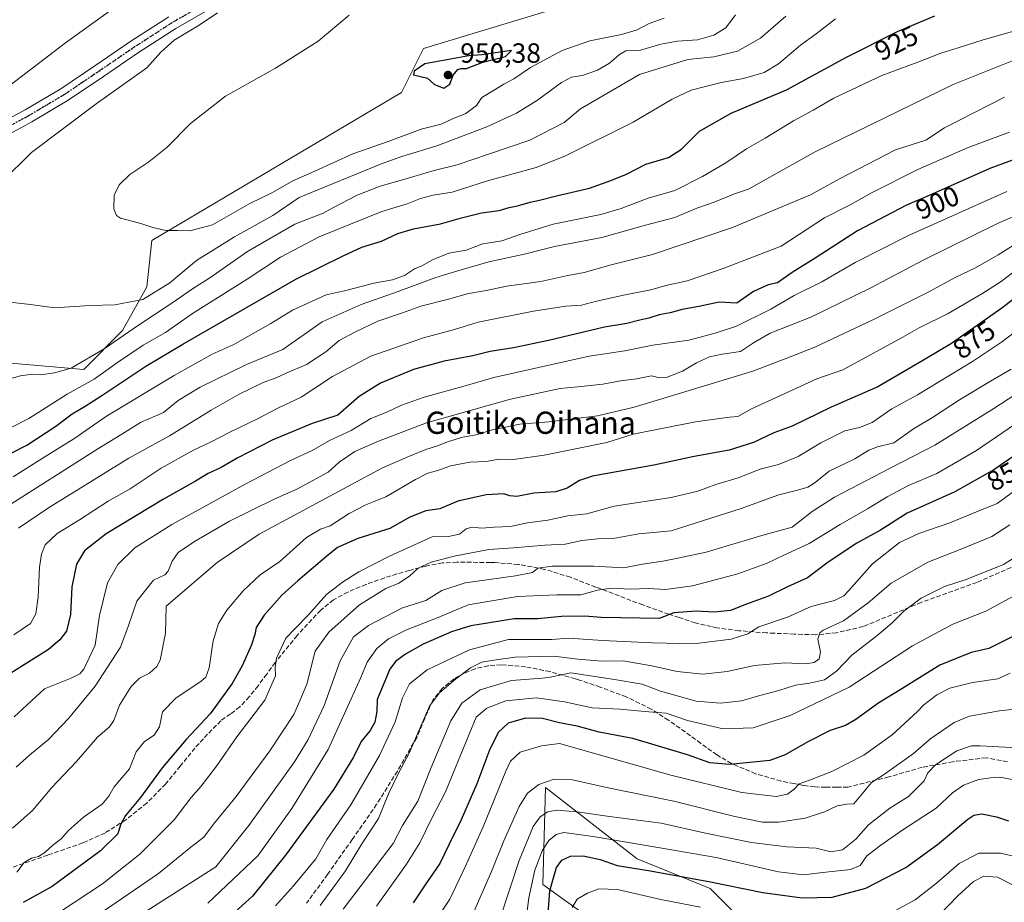
# Model space of a CAD drawing. Units: metres. Extents: x 624003 to 627449, y 4757314 to 4759690.
# Drawn here: x 626582 to 626938, y 4758038 to 4758357 of the extents above; entities that cross this region are included whole.
import ezdxf
from ezdxf.enums import TextEntityAlignment as Align

# ---------------------------------------------------------------- set-up
doc = ezdxf.new("R2010")
doc.units = ezdxf.units.M
doc.header["$MEASUREMENT"] = 0
for name, pattern in [('DGN Style 3', [2.307223, 1.648017, -0.659207]), ('DGN Style 4', [2.638475, 1.318413, -0.659207, 0.001648, -0.659207]), ('DGN Style 5', [1.153612, 0.494405, -0.659207])]:
    doc.linetypes.add(name, pattern=pattern)
for name, color, linetype, lineweight in [('Arbolado forestal CxS', 92, 'Continuous', 0), ('Curva de nivel maestra', 30, 'Continuous', 30), ('Curva de nivel normal', 30, 'Continuous', 0), ('Instalación sanitaria CxS', 9, 'Continuous', 0), ('Pastizal CxS', 92, 'Continuous', 0), ('Pista no pavimentada Cxs', 111, 'Continuous', 0), ('Pista no pavimentada eje', 91, 'DGN Style 4', 0), ('Punto de cota en terreno', 7, 'Continuous', 0), ('Ruta', 7, 'DGN Style 5', 30), ('Rótulo de curva de nivel directora', 7, 'Continuous', 0), ('Rótulo de punto de cota en terreno', 7, 'Continuous', 0), ('Senda', 7, 'DGN Style 3', 0), ('Texto cartográfico', 7, 'Continuous', 0)]:
    doc.layers.add(name, color=color, linetype=linetype, lineweight=lineweight)
doc.styles.add('Style-Arial', font='txt')

# ---------------------------------------------------------------- blocks, each defined once
blk = doc.blocks.new('*U11')
at = {"layer": 'Arbolado forestal CxS', "color": 92, "linetype": 'Continuous', "lineweight": 0}
for points in [[(626852.6355, 4758022.3457, 789.3603), (626831.7159, 4758043.3731, 799.4387), (626805.3489, 4758054.0877, 802.8688), (626772.2165, 4758079.8633, 815.1007), (626771.4813, 4758053.3565, 804.6827), (626771.2465, 4758044.8985, 803.7951), (626789.1533, 4758032.0329, 793.2065)], [(626565.0733, 4758234.2143, 935.9942), (626605.4455, 4758230.7025, 935.1875), (626619.4879, 4758244.7471, 937.7353), (626628.2643, 4758260.5469, 941.4087), (626630.0207, 4758277.2249, 944.4746), (626720.1775, 4758330.6819, 949.7533), (626728.1149, 4758346.5647, 948.1283), (626818.9131, 4758374.1557, 947.2648), (626864.3227, 4758399.3959, 951.2819), (626914.7785, 4758416.2229, 953.6064), (626940.8641, 4758432.5793, 956.984)]]:
    blk.add_polyline3d(points, dxfattribs=at)
blk = doc.blocks.new('5PATER')
at = {"layer": 'Instalación sanitaria CxS', "linetype": 'Continuous', "lineweight": 0}
h = blk.add_hatch(color=51, dxfattribs=at)
edge = h.paths.add_edge_path()
edge.add_ellipse((0, 0), major_axis=(-0.11, -0.111), ratio=0.999422, start_angle=0, end_angle=360)

msp = doc.modelspace()

# ---------------------------------------------------------------- linework, layer by layer
at = {"layer": 'Arbolado forestal CxS', "color": 92, "linetype": 'Continuous', "lineweight": 0}
for points in [[(626980.2449, 4758458.4285, 960.6529), (626940.8641, 4758432.5793, 956.984), (626914.7785, 4758416.2229, 953.6064), (626864.3227, 4758399.3959, 951.2819), (626818.9131, 4758374.1557, 947.2648), (626728.1149, 4758346.5647, 948.1283), (626720.1775, 4758330.6819, 949.7533), (626630.0207, 4758277.2249, 944.4746), (626628.2643, 4758260.5469, 941.4087), (626619.4879, 4758244.7471, 937.7353), (626605.4455, 4758230.7025, 935.1875), (626565.0733, 4758234.2143, 935.9942)], [(626852.6355, 4758022.3457, 789.3603), (626831.7159, 4758043.3731, 799.4387), (626805.3489, 4758054.0877, 802.8688), (626772.2165, 4758079.8633, 815.1007), (626771.4813, 4758053.3565, 804.6827), (626771.2465, 4758044.8985, 803.7951), (626789.1533, 4758032.0329, 793.2065)]]:
    msp.add_polyline3d(points, dxfattribs=at)
at = {"layer": 'Curva de nivel maestra', "color": 30, "linetype": 'Continuous', "lineweight": 30, "flags": 128}
for points, elevation in [([(626579.27, 4758200.4901), (626584.88, 4758203.3801), (626595.38, 4758210.3101), (626601.3, 4758214.7001), (626605.98, 4758217.5101), (626611.98, 4758221.2701), (626627.92, 4758231.8801), (626641.27, 4758239.8401), (626682.04, 4758263.3501), (626699.13, 4758271.7601), (626705.94, 4758274.8701), (626712.94, 4758277.0601), (626718.94, 4758279.7301), (626724.59, 4758281.4201), (626734.26, 4758283.2401), (626741.83, 4758285.4801), (626749.13, 4758287.2101), (626755.46, 4758288.1401), (626759.11, 4758289.1601), (626762.11, 4758289.7901), (626766.68, 4758291.1101), (626770.08, 4758291.7801), (626776.64, 4758293.5601), (626788.08, 4758296.1701), (626795.84, 4758298.9601), (626801.5, 4758301.2601), (626808.38, 4758304.8201), (626816.58, 4758307.2301), (626821.37, 4758310.2001), (626827.86, 4758316.7001), (626839.27, 4758323.2201), (626859.27, 4758331.6801), (626880.94, 4758343.4101), (626899.32, 4758352.6601), (626912.81, 4758358.3101)], 925), ([(626735.48, 4758332.2901), (626737.66, 4758333.6601), (626738.88, 4758336.9001), (626740.56, 4758338.9401), (626741.7, 4758339.3201), (626743.65, 4758339.3501), (626749.6, 4758341.6001), (626757.76, 4758343.7201), (626759.88, 4758345.8401), (626749.26, 4758344.2301), (626744.55, 4758343.9001), (626737.95, 4758342.7601), (626728.68, 4758341.0001), (626724.75, 4758338.3801), (626724.59, 4758337.0101), (626729.58, 4758335.8301), (626732.07, 4758333.5201), (626735.48, 4758332.2901)], 950), ([(626946.4, 4758308.2401), (626932.63, 4758303.2301), (626910.77, 4758293.4801), (626902.6, 4758290.0201), (626884.92, 4758280.7901), (626869.56, 4758270.9301), (626861.26, 4758265.7301), (626855.94, 4758261.9601), (626852.6, 4758261.2701), (626847.27, 4758258.8301), (626841.27, 4758254.6901), (626834.94, 4758254.9501), (626827.6, 4758253.4001), (626821.6, 4758252.4001), (626817.27, 4758251.1301), (626813.27, 4758250.3801), (626809.53, 4758249.1901), (626806.32, 4758248.5401), (626801.53, 4758247.3601), (626793.46, 4758245.9701), (626773.24, 4758241.1801), (626760.6, 4758238.5601), (626752.24, 4758237.2501), (626745.96, 4758235.5801), (626735.6, 4758233.6801), (626724.6, 4758230.7001), (626712.6, 4758225.8001), (626704.94, 4758220.9201), (626697.27, 4758214.2401), (626687.9, 4758211.1601), (626673.45, 4758205.1801), (626660.9, 4758198.6701), (626655.05, 4758195.2801), (626650.34, 4758193.1601), (626645.82, 4758190.4401), (626634.28, 4758183.9401), (626613.58, 4758171.3401), (626605.79, 4758165.2301), (626602.89, 4758160.4901), (626601.17, 4758152.2601), (626600.7, 4758142.2401), (626599.23, 4758136.2701), (626596.84, 4758133.1201), (626592.74, 4758129.6001), (626575.92, 4758119.0801)], 900), ([(626949.75, 4758262.6701), (626937.03, 4758252.8701), (626918.82, 4758240.0401), (626908.73, 4758234.0801), (626892.22, 4758224.4201), (626875.34, 4758217.1201), (626861.27, 4758210.2601), (626854.6, 4758207.9001), (626847.33, 4758204.4101), (626838.5, 4758201.6301), (626825.86, 4758199.2801), (626811.38, 4758196.2301), (626789.15, 4758192.1601), (626784.49, 4758190.6101), (626780.02, 4758187.9301), (626775.96, 4758186.5001), (626767.94, 4758186.0901), (626761.91, 4758184.9001), (626759.28, 4758185.1201), (626757.19, 4758185.8201), (626750.83, 4758185.4601), (626740.6, 4758183.2301), (626734.01, 4758180.4501), (626729.03, 4758179.6401), (626723.27, 4758177.3601), (626716.04, 4758173.3701), (626704.47, 4758169.7301), (626697.13, 4758166.4501), (626693.27, 4758163.3201), (626682.77, 4758154.4801), (626677.03, 4758149.2501), (626670.63, 4758142.0201), (626667.7, 4758137.5601), (626667.24, 4758135.1001), (626666.01, 4758131.3901), (626662.69, 4758123.7701), (626659.09, 4758117.4101), (626651.15, 4758106.4101), (626642.48, 4758097.2301), (626633.78, 4758086.9001), (626625.96, 4758076.2301), (626620.6, 4758069.7701), (626618.71, 4758066.3801), (626617.81, 4758063.1001), (626611.56, 4758056.9601), (626594.12, 4758044.0801), (626583.58, 4758038.4101)], 875), ([(626953.79, 4758208.0301), (626934.08, 4758194.4701), (626920.01, 4758186.5601), (626902.75, 4758178.8001), (626893.14, 4758172.7701), (626884.6, 4758167.9801), (626874.25, 4758161.1301), (626866.84, 4758155.5801), (626859.58, 4758152.2501), (626852.72, 4758148.9401), (626844.75, 4758146.0001), (626839.06, 4758143.7501), (626833.27, 4758143.1601), (626826.6, 4758143.5301), (626818.55, 4758142.8701), (626813.27, 4758140.8201), (626792.29, 4758141.1701), (626786.36, 4758141.6401), (626777.95, 4758141.5101), (626769.36, 4758140.6801), (626760.94, 4758140.7301), (626751.94, 4758139.2401), (626745.27, 4758138.2301), (626738.22, 4758136.0301), (626728.09, 4758131.5701), (626721.63, 4758128.0001), (626718.02, 4758125.3401), (626715.99, 4758122.5601), (626711.48, 4758111.5601), (626711.29, 4758107.2301), (626710.63, 4758103.4601), (626708.85, 4758100.4201), (626705.6, 4758096.5001), (626702.87, 4758090.8201), (626695.76, 4758079.2101), (626678.34, 4758055.4901), (626666.4, 4758040.6001), (626658.79, 4758033.7201)], 850), ([(626940.68, 4758134.1901), (626932.24, 4758130.0401), (626925.96, 4758128.5201), (626914.56, 4758124.0401), (626900.93, 4758115.5101), (626892.52, 4758110.4501), (626884.29, 4758104.4301), (626880.52, 4758102.2001), (626875.04, 4758100.4301), (626866.95, 4758096.3201), (626858.73, 4758091.5901), (626853.27, 4758089.5701), (626838.77, 4758088.2101), (626831.6, 4758088.7801), (626823.54, 4758091.7001), (626803.7, 4758097.5901), (626791.54, 4758099.7801), (626783.6, 4758101.9401), (626777.24, 4758103.2501), (626771.14, 4758104.7301), (626765.02, 4758104.8701), (626758.74, 4758103.0301), (626755.26, 4758099.7701), (626752.16, 4758093.7001), (626747.42, 4758081.2301), (626741.81, 4758068.2301), (626737.46, 4758059.4501), (626734.06, 4758052.4401), (626728.95, 4758045.1201), (626724.47, 4758038.2301)], 825), ([(626773.15, 4758034.3401), (626773.76, 4758042.5101), (626775.1, 4758047.2301), (626776.16, 4758051.0001), (626778.08, 4758053.6201), (626781.26, 4758055.0201), (626785.81, 4758055.1401), (626791.96, 4758053.9201), (626798.06, 4758051.6901), (626809.46, 4758049.8401), (626831.81, 4758045.8601), (626850.69, 4758041.9201), (626864.94, 4758040.0301), (626875.69, 4758040.2201), (626887.94, 4758043.5401), (626902.27, 4758050.9501), (626913.8, 4758059.3301), (626924.71, 4758068.4701), (626926.89, 4758069.9101), (626929.81, 4758070.4001), (626935.03, 4758069.2301), (626939.45, 4758067.7701)], 800)]:
    msp.add_lwpolyline(points, dxfattribs=dict(at, elevation=elevation))
at = {"layer": 'Curva de nivel normal', "color": 30, "linetype": 'Continuous', "lineweight": 0, "flags": 128}
for points, elevation in [([(626575.18, 4758330.56), (626598.93, 4758348.56), (626628.52, 4758370), (626642.94, 4758380.66), (626658.98, 4758391.46), (626674.02, 4758402.26), (626683.31, 4758410.3), (626692.48, 4758420.51), (626700.19, 4758427.97), (626711.66, 4758437.56), (626724.98, 4758450.05), (626744.86, 4758466.86), (626774.36, 4758489.04), (626807.2, 4758514.51), (626821.55, 4758525.93), (626845.01, 4758543.73), (626867.94, 4758562.64), (626884.04, 4758577.63), (626891.86, 4758585.72), (626902.01, 4758595.54), (626910.54, 4758606.06), (626926.5, 4758625.98), (626956.44, 4758666.98)], 935), ([(626576.15, 4758298.71), (626586.6, 4758309.03), (626609.94, 4758326.53), (626628.22, 4758339.6), (626633.32, 4758345.22), (626638.08, 4758349.56), (626647.11, 4758354.94), (626653.73, 4758359.42)], 940), ([(626840.84, 4758358.76), (626837.28, 4758354.03), (626833.01, 4758351.32), (626827.04, 4758349.68), (626819.85, 4758349.23), (626813.86, 4758348.17), (626806.52, 4758345.95), (626801.27, 4758345.74), (626798.94, 4758344.34), (626795.27, 4758341.2), (626790.94, 4758338.79), (626785.6, 4758336.78), (626781.65, 4758336.16), (626778.01, 4758334.26), (626769.3, 4758327.94), (626761.7, 4758323.17), (626751.08, 4758318.23), (626732.94, 4758311.46), (626720.27, 4758307.61), (626713.27, 4758305.08), (626683.27, 4758292.81), (626673.73, 4758286.34), (626659.9, 4758278.56), (626646.2, 4758270.04), (626636.6, 4758261.93), (626626.85, 4758255.98), (626616.67, 4758254.1), (626607.7, 4758253.75), (626594.94, 4758253.01), (626586.22, 4758254.16), (626576.73, 4758255.27)], 940), ([(626815.09, 4758357.44), (626809.64, 4758355.55), (626805.27, 4758353.28), (626799.6, 4758351.57), (626788.27, 4758349.35), (626778.27, 4758345.78), (626766.82, 4758339.64), (626760.78, 4758335.64), (626757.15, 4758333.64), (626753.44, 4758331.34), (626749.27, 4758328.84), (626747.27, 4758325.99), (626743.38, 4758323.1), (626738.36, 4758321.1), (626734.54, 4758319.26), (626727.26, 4758317.41), (626715.44, 4758312.95), (626702.6, 4758308.54), (626688.94, 4758302.31), (626680.94, 4758298.76), (626673.6, 4758294.6), (626665.43, 4758290.62), (626651.91, 4758282.94), (626643.76, 4758280.78), (626639.27, 4758280.93), (626635.05, 4758280.83), (626630.4, 4758281.9), (626626.08, 4758283.37), (626618.73, 4758285.35), (626617.33, 4758286.24), (626616.34, 4758288.64), (626616.42, 4758293.6), (626618.21, 4758297.3), (626622.06, 4758301.05), (626628.94, 4758305.65), (626635.62, 4758311), (626644.02, 4758319.43), (626656.65, 4758329.38), (626674.71, 4758339.43), (626690.14, 4758349.18), (626701.34, 4758358.63)], 945), ([(626858.95, 4758358.18), (626849.82, 4758350.23), (626841.48, 4758345.56), (626832.98, 4758343.54), (626823.65, 4758342.55), (626806.15, 4758337.11), (626784.79, 4758324.75), (626779, 4758319.9), (626766.49, 4758313.49), (626751.6, 4758308.46), (626740.29, 4758304.51), (626732.03, 4758302.55), (626720.6, 4758299.14), (626712.48, 4758296.83), (626704.24, 4758293.68), (626695.64, 4758289.17), (626691.94, 4758287.11), (626681.7, 4758283.12), (626664.65, 4758273.3), (626651.03, 4758263.78), (626644.78, 4758259.79), (626637.26, 4758254.67), (626625.18, 4758246.76), (626612.87, 4758238.14), (626600.94, 4758231.18), (626594.94, 4758229.52), (626589.94, 4758228.82), (626586.97, 4758229.06), (626582.61, 4758228.42), (626575.27, 4758226.39)], 935), ([(626876.96, 4758357.31), (626869.94, 4758351.85), (626864.32, 4758347.81), (626856.4, 4758341.02), (626851.12, 4758337.88), (626843.66, 4758335.76), (626835.65, 4758334.31), (626824.86, 4758331.49), (626817.94, 4758328.25), (626803.84, 4758319.97), (626779.2, 4758307.71), (626768.8, 4758303.63), (626751.27, 4758298.74), (626738.55, 4758294.72), (626731.6, 4758293.63), (626727.1, 4758292.4), (626722.24, 4758290.49), (626713.1, 4758287.71), (626690.42, 4758278.62), (626676.54, 4758271.23), (626664.45, 4758263.25), (626644.73, 4758250.91), (626634.97, 4758244.06), (626626.95, 4758239.54), (626617.64, 4758233.28), (626609.24, 4758227.23), (626599.46, 4758221.81), (626585.67, 4758212.98), (626579.26, 4758209.8)], 930), ([(626948.94, 4758354.99), (626930.27, 4758349.72), (626921.27, 4758346.79), (626914.94, 4758344.83), (626906.6, 4758341.63), (626893.6, 4758336.8), (626876.27, 4758328.67), (626868.84, 4758324.34), (626861.73, 4758320.42), (626851.55, 4758314.18), (626844.78, 4758310.32), (626837.35, 4758305.31), (626828.87, 4758300.33), (626818.94, 4758295.26), (626809.27, 4758292.55), (626799.5, 4758288.75), (626792.22, 4758286.68), (626774.98, 4758283.11), (626762.96, 4758279.48), (626756.45, 4758277.18), (626749.6, 4758276.04), (626743.52, 4758273.76), (626737.33, 4758272.68), (626731.6, 4758270.4), (626727.6, 4758268.11), (626724.94, 4758267.08), (626721.27, 4758264.69), (626716.94, 4758263.01), (626710.27, 4758261.9), (626700.55, 4758259.28), (626693.04, 4758257.63), (626680.89, 4758252.11), (626672.99, 4758247.3), (626659.37, 4758239.55), (626651.89, 4758236.18), (626638.07, 4758228.55), (626613.64, 4758213.83), (626601.9, 4758205.63), (626590.82, 4758198.83), (626579.94, 4758191.97)], 920), ([(626945.94, 4758344.1), (626919.44, 4758333.58), (626869.61, 4758309.23), (626852.13, 4758299.54), (626845.52, 4758295.74), (626840.49, 4758294.09), (626833.16, 4758291.07), (626826.82, 4758288.92), (626818.9, 4758285.59), (626808.26, 4758282.79), (626792.6, 4758278.37), (626775.47, 4758275.09), (626765.06, 4758272.41), (626751.8, 4758269.53), (626740.6, 4758266.31), (626732.6, 4758263.88), (626717.27, 4758258.28), (626705.59, 4758254.22), (626691.57, 4758247.89), (626677.33, 4758237.9), (626664.26, 4758232.5), (626647.56, 4758224.33), (626639.59, 4758219.48), (626634.27, 4758215.17), (626625.94, 4758211.58), (626619.27, 4758207.31), (626610.52, 4758202.09), (626576.52, 4758180.38)], 915), ([(626937.95, 4758328.96), (626916.29, 4758317.88), (626909.6, 4758313.42), (626898.54, 4758309.96), (626878.4, 4758299.52), (626867.93, 4758293.73), (626839.78, 4758281.92), (626810.87, 4758272.16), (626795.88, 4758268.5), (626786.14, 4758265.77), (626780.22, 4758264.68), (626770.52, 4758262.49), (626758.3, 4758260.77), (626750.79, 4758259.25), (626743.92, 4758258.06), (626737.64, 4758256.22), (626727.13, 4758253.58), (626720.51, 4758251.13), (626711.65, 4758248.14), (626703.6, 4758244.28), (626697.64, 4758241.17), (626692.91, 4758237.08), (626685.95, 4758232.5), (626678.59, 4758229.44), (626674.98, 4758227.69), (626670.27, 4758225.96), (626661.6, 4758221.8), (626651.48, 4758216.03), (626636.44, 4758206.78), (626621.77, 4758198.72), (626592.76, 4758180.75), (626581.89, 4758173.42)], 910), ([(626939.82, 4758316.33), (626924.87, 4758310.8), (626906.68, 4758302.92), (626889.87, 4758294.48), (626882.27, 4758290.08), (626872.91, 4758285.44), (626857.27, 4758275.19), (626836.33, 4758267.1), (626823.4, 4758262.75), (626815.72, 4758260.97), (626810.27, 4758259.41), (626800.94, 4758257.63), (626790.68, 4758255.33), (626785.26, 4758253.94), (626779.58, 4758253.52), (626767.83, 4758251.8), (626747.88, 4758247.75), (626739.3, 4758245.14), (626728.12, 4758242.18), (626709.15, 4758235.48), (626695.27, 4758228.12), (626683.94, 4758220.76), (626675.59, 4758216.8), (626668.22, 4758212.95), (626658.26, 4758208.12), (626651.48, 4758204.56), (626645.13, 4758201.62), (626633.48, 4758195.1), (626622.27, 4758187.66), (626614.27, 4758183.24), (626603.94, 4758176.43), (626595.9, 4758171.56), (626591.58, 4758167.43), (626590.16, 4758164.12), (626589.52, 4758159.32), (626588.96, 4758148.54), (626588.2, 4758142.55), (626586.24, 4758139.07), (626580.22, 4758134.97)], 905), ([(626938.85, 4758294.92), (626903.28, 4758279.12), (626884, 4758269.33), (626872.01, 4758262.31), (626862.04, 4758257.4), (626853.62, 4758252.52), (626841.14, 4758246.37), (626833.53, 4758243.81), (626823.98, 4758241.28), (626810.92, 4758239.49), (626800.89, 4758237.46), (626787.99, 4758235.51), (626769.66, 4758231.41), (626753.51, 4758227.8), (626743.17, 4758224.82), (626728.41, 4758220.71), (626720.26, 4758217.89), (626714.97, 4758215.34), (626709.1, 4758213.04), (626702.08, 4758208.73), (626694.18, 4758205.08), (626687.93, 4758201.46), (626680.12, 4758197.84), (626664.05, 4758189.49), (626637.3, 4758174.77), (626623.94, 4758166.33), (626617.74, 4758160.34), (626614.03, 4758153.72), (626611.17, 4758141.9), (626609.56, 4758131.22), (626605.5, 4758122.53), (626604.06, 4758120.93), (626600.88, 4758119.36), (626591.27, 4758115.46), (626580.39, 4758105.33)], 895), ([(626950.74, 4758290.07), (626935.41, 4758283.41), (626908.6, 4758270.2), (626889.44, 4758260.08), (626868.01, 4758249.58), (626853.28, 4758243.8), (626847.31, 4758240.39), (626842.6, 4758237.18), (626835.98, 4758236.25), (626831.37, 4758235.27), (626826.75, 4758233.07), (626821.69, 4758230.14), (626816.09, 4758227.95), (626813.34, 4758227.69), (626810.46, 4758228.42), (626805.1, 4758227.33), (626799.26, 4758226.64), (626792.9, 4758225.46), (626785.05, 4758224.54), (626777.46, 4758223.84), (626759.6, 4758219.99), (626729.27, 4758211.49), (626711.87, 4758204.82), (626703.41, 4758201.09), (626697.68, 4758197.23), (626693.72, 4758193.63), (626682.44, 4758187.57), (626674.24, 4758183.97), (626658.06, 4758175.95), (626645.4, 4758168.66), (626639.6, 4758164.62), (626637.37, 4758161.49), (626636.01, 4758157.88), (626634.7, 4758156.62), (626630.68, 4758154.69), (626624.62, 4758147.08), (626621.54, 4758137.97), (626618.71, 4758130.48), (626609.61, 4758116.48), (626600.02, 4758104.71), (626592.77, 4758097.23), (626585.83, 4758091.54), (626581.1, 4758087.16)], 890), ([(626944.94, 4758277.85), (626935.61, 4758272.06), (626927.43, 4758267.43), (626920.13, 4758263.86), (626910.64, 4758258.7), (626890.42, 4758248.61), (626869.48, 4758238.8), (626859.39, 4758234.77), (626847.08, 4758230.15), (626825.27, 4758223.54), (626804.27, 4758217.07), (626791.02, 4758213.95), (626773.46, 4758211.78), (626762.98, 4758211.01), (626752.6, 4758208.81), (626747.15, 4758207.16), (626742.38, 4758206.3), (626737.16, 4758204.74), (626733.19, 4758203.12), (626728.94, 4758201.85), (626723.14, 4758199.42), (626713.36, 4758195.17), (626668.87, 4758171.26), (626653.6, 4758161.06), (626635.27, 4758145.3), (626634.97, 4758135.52), (626633.1, 4758125.84), (626631.89, 4758123.51), (626629.27, 4758121.07), (626625.58, 4758119.28), (626622.57, 4758116.26), (626618.34, 4758109.56), (626616.35, 4758104.02), (626614.72, 4758101.72), (626610.4, 4758098.01), (626602.88, 4758089.28), (626593.94, 4758079.86), (626586.96, 4758071.61), (626579.72, 4758065.22)], 885), ([(626946.11, 4758269.72), (626936.81, 4758262.52), (626929.76, 4758258.06), (626917.67, 4758250.87), (626907.08, 4758245.73), (626901.3, 4758242.4), (626879.6, 4758230.62), (626870.24, 4758227.37), (626846.58, 4758216.55), (626841.6, 4758213.69), (626838.6, 4758213.5), (626826.34, 4758211.84), (626803.86, 4758207.36), (626794.35, 4758204.31), (626771.7, 4758199.77), (626760.69, 4758198.18), (626755.38, 4758198.38), (626750.94, 4758197.52), (626744.94, 4758197.24), (626737.94, 4758195.92), (626733.29, 4758194.23), (626729.68, 4758193.28), (626725.29, 4758191), (626714.6, 4758184.77), (626707.37, 4758181.92), (626701.34, 4758178.72), (626694.43, 4758174.25), (626690.95, 4758173.07), (626685.94, 4758170.1), (626676.27, 4758161.37), (626669.23, 4758156.6), (626662.98, 4758150.88), (626657.14, 4758143.9), (626654.14, 4758139.04), (626652.2, 4758132.8), (626650.74, 4758123.04), (626649.5, 4758119.68), (626647.84, 4758118.26), (626638.69, 4758112.08), (626633.91, 4758107.11), (626632.84, 4758101.75), (626630.91, 4758098.75), (626627.37, 4758096.51), (626624.34, 4758092.74), (626622.04, 4758086.54), (626616.5, 4758080.08), (626614.54, 4758076.67), (626612.12, 4758073.78), (626605.42, 4758069.17), (626599.95, 4758064.34), (626597.36, 4758061.34), (626594.35, 4758059.05), (626591.44, 4758056.43), (626589.14, 4758054.98), (626586.54, 4758054.32), (626584.01, 4758052.77), (626581.25, 4758049.25)], 880), ([(626942.46, 4758244.81), (626936.89, 4758240.54), (626926.45, 4758233.56), (626906.48, 4758221.56), (626897.26, 4758216.47), (626890.11, 4758211.62), (626885.58, 4758209.82), (626880.35, 4758208.6), (626871.6, 4758204.23), (626863.42, 4758199.25), (626856.3, 4758196.4), (626849.67, 4758194.71), (626841.78, 4758191.59), (626833.7, 4758189.22), (626827.27, 4758186.78), (626817.61, 4758184.57), (626796.97, 4758181.35), (626787.11, 4758178.64), (626780.27, 4758177.85), (626773.1, 4758176.35), (626765.69, 4758175.34), (626759.6, 4758174.09), (626753.68, 4758173.85), (626749.24, 4758173.46), (626745.65, 4758173.78), (626743.5, 4758173.23), (626741.16, 4758171.29), (626737.19, 4758170.38), (626731.27, 4758170.34), (626715.89, 4758163.31), (626704.78, 4758157.73), (626698.94, 4758153.9), (626693.07, 4758149.46), (626686.48, 4758141.99), (626681.65, 4758137.16), (626678.43, 4758133.8), (626675.13, 4758126.56), (626674.54, 4758123.25), (626674.73, 4758120.18), (626670.83, 4758111.39), (626660.74, 4758098.1), (626653.36, 4758087.6), (626647.82, 4758080.38), (626644.21, 4758076.27), (626638.16, 4758068.21), (626625.69, 4758055.85), (626612.27, 4758045.12), (626597.06, 4758035.1)], 870), ([(626940.38, 4758230.8), (626932.84, 4758226.55), (626921.68, 4758219.73), (626911.94, 4758213.37), (626905.04, 4758209.28), (626898.01, 4758204.29), (626892.04, 4758202.8), (626888.94, 4758201.62), (626883.94, 4758198.47), (626874.61, 4758194), (626869.64, 4758189.87), (626866.94, 4758188.23), (626863.16, 4758187.16), (626856.48, 4758185.49), (626842.82, 4758180.53), (626817.6, 4758172.43), (626805.94, 4758171.45), (626796.6, 4758169.67), (626790.94, 4758169.56), (626785.27, 4758168.98), (626779.27, 4758167.64), (626771.94, 4758167.33), (626760.6, 4758166.35), (626751.71, 4758165.69), (626739.24, 4758163.39), (626730.95, 4758161.23), (626726.28, 4758159.04), (626723.06, 4758156.15), (626719.27, 4758153.58), (626714.6, 4758151.63), (626705.1, 4758145.74), (626694.02, 4758135.93), (626689.06, 4758129.02), (626686.04, 4758117.17), (626683.53, 4758111.14), (626681.27, 4758106.2), (626672.65, 4758093.14), (626660.46, 4758076.62), (626652.27, 4758066.58), (626648.84, 4758061.93), (626644.12, 4758058.3), (626632.52, 4758048.78), (626606.52, 4758030.98)], 865), ([(626946.92, 4758224.9), (626934.08, 4758216.66), (626912.84, 4758203.43), (626896.65, 4758195.11), (626876.57, 4758184.62), (626868.51, 4758179.42), (626861.27, 4758173.86), (626850.27, 4758170.74), (626830.27, 4758164.8), (626819.94, 4758162.59), (626814.52, 4758161.51), (626807.25, 4758160.47), (626800.52, 4758159.17), (626789.7, 4758159.75), (626774.64, 4758159.73), (626769.43, 4758158.99), (626767.54, 4758157.46), (626761.42, 4758156.22), (626743.2, 4758153.76), (626734.83, 4758150.89), (626729.02, 4758147.35), (626720.58, 4758144.66), (626708.24, 4758138.36), (626702.85, 4758134.23), (626698.08, 4758125.56), (626692.32, 4758109.5), (626686.48, 4758097.22), (626681.52, 4758089.16), (626665.02, 4758066.15), (626653.19, 4758051.23), (626626.94, 4758034.45)], 860), ([(626951.42, 4758217.56), (626927.89, 4758201.48), (626913.47, 4758193.16), (626903.34, 4758188.79), (626895.54, 4758184.7), (626888.53, 4758180.37), (626878.6, 4758174.79), (626867.38, 4758167.94), (626858.23, 4758163.73), (626852.27, 4758160.87), (626841.6, 4758157), (626825.27, 4758152.67), (626815.6, 4758151.34), (626809.27, 4758151.67), (626802.94, 4758151.48), (626795.96, 4758151.74), (626791.03, 4758151.05), (626784.96, 4758149.39), (626776.27, 4758149.35), (626762.06, 4758148.77), (626744.33, 4758145.74), (626733.48, 4758141.23), (626721.98, 4758136.78), (626715.48, 4758133.53), (626711.3, 4758130.03), (626707.79, 4758125.08), (626705.58, 4758119.56), (626693.71, 4758093.59), (626680.58, 4758072.27), (626668.32, 4758055.23), (626650.33, 4758038.16)], 855), ([(626941.51, 4758186.95), (626935.33, 4758182.38), (626928.49, 4758179.54), (626918.2, 4758175.37), (626906.97, 4758171.56), (626900.02, 4758168.23), (626890.25, 4758160.56), (626881.76, 4758150.9), (626879.99, 4758149.06), (626876.54, 4758147.29), (626868.15, 4758145.14), (626859.58, 4758141.37), (626849.24, 4758137.88), (626845.23, 4758135.37), (626839.31, 4758133.44), (626825.64, 4758131.66), (626810.88, 4758132.09), (626792.76, 4758132.87), (626780.58, 4758133.72), (626774.47, 4758133.25), (626767.27, 4758133.23), (626758.8, 4758133.28), (626744.74, 4758129.5), (626729.51, 4758122.35), (626723.11, 4758117.3), (626720.53, 4758112.23), (626717.89, 4758103.56), (626712.27, 4758091.42), (626701.89, 4758073.55), (626693.27, 4758061.11), (626689.27, 4758054.06), (626681.2, 4758044.38), (626674.71, 4758037.12)], 845), ([(626939.86, 4758174.6), (626933.33, 4758170.4), (626921.96, 4758165.74), (626910.32, 4758161.22), (626897.03, 4758153.63), (626888.68, 4758146.52), (626879.81, 4758140.03), (626872.45, 4758136.6), (626871.24, 4758135.72), (626870.58, 4758133.44), (626871.56, 4758128.7), (626871.06, 4758126.33), (626869.27, 4758124.92), (626866.27, 4758124.45), (626858.6, 4758124.83), (626847.64, 4758123.93), (626837.75, 4758121.75), (626829, 4758120.78), (626819.73, 4758121.66), (626810.64, 4758123.81), (626800.24, 4758125.62), (626792.49, 4758125.42), (626783.91, 4758126.16), (626775.27, 4758127.23), (626761.27, 4758126.91), (626753.6, 4758125.81), (626749.27, 4758125.09), (626745.15, 4758123.09), (626739.75, 4758118.94), (626733.98, 4758114.03), (626730.33, 4758109.23), (626723.02, 4758092.23), (626719.1, 4758085.02), (626715.48, 4758077.62), (626711.9, 4758068.66), (626705.84, 4758059.5), (626699.94, 4758049.79), (626690.8, 4758037.28)], 840), ([(626699.1, 4758035.9), (626717.14, 4758059.65), (626720.55, 4758066.16), (626726.06, 4758074.93), (626730.89, 4758087.12), (626738.03, 4758103.94), (626741.94, 4758110.32), (626748.6, 4758115.08), (626759.94, 4758118.51), (626771.14, 4758119.32), (626773.89, 4758119.64), (626781.31, 4758121.27), (626797.07, 4758118.86), (626807.13, 4758117.09), (626813.71, 4758114.67), (626826.56, 4758111.01), (626835.43, 4758110.28), (626842.98, 4758111.16), (626849.66, 4758113.07), (626856.48, 4758114.82), (626862.48, 4758116.81), (626867.56, 4758117.5), (626872.95, 4758118.76), (626877.33, 4758121.8), (626882.83, 4758127.63), (626891.99, 4758134.75), (626897.27, 4758139.1), (626901.6, 4758143.48), (626907.91, 4758148.18), (626916.3, 4758152.41), (626924.1, 4758154.96), (626937.55, 4758160.31), (626946.77, 4758166.14)], 835), ([(626941.2, 4758148.9), (626931.23, 4758143.54), (626919.25, 4758138.75), (626904.73, 4758130.92), (626881.82, 4758116.12), (626860.6, 4758105.81), (626847.19, 4758101.35), (626836.32, 4758101.08), (626823.52, 4758104.01), (626815.73, 4758106.69), (626809.52, 4758107.14), (626799.01, 4758108.12), (626789.09, 4758108.65), (626779.05, 4758110.74), (626768.92, 4758112.18), (626757.89, 4758111.13), (626750.98, 4758108.43), (626747.14, 4758105.23), (626736.07, 4758078.23), (626731.07, 4758068.56), (626726.78, 4758059.9), (626722, 4758052.19), (626711.2, 4758037.08)], 830), ([(626731.42, 4758030.23), (626737.62, 4758039.56), (626743.15, 4758051.23), (626749.72, 4758065.64), (626757.9, 4758085.71), (626759.6, 4758089.37), (626763.07, 4758092.55), (626770.82, 4758094.94), (626777.27, 4758095.71), (626817.49, 4758084.28), (626843.1, 4758078.06), (626855.45, 4758076.66), (626859.63, 4758077.44), (626862.02, 4758079.27), (626863.77, 4758081.22), (626867.92, 4758082.58), (626875.86, 4758085.72), (626887.11, 4758091.56), (626897.39, 4758098.9), (626903.49, 4758104.56), (626906.58, 4758107.23), (626908.84, 4758109.66), (626913.47, 4758113.35), (626918.18, 4758115.7), (626926.44, 4758117.79), (626935.52, 4758119.11), (626940.02, 4758121.09)], 820), ([(626746.28, 4758035.01), (626752.72, 4758049.56), (626757.12, 4758060.56), (626762.74, 4758072.96), (626765.71, 4758077.82), (626769.74, 4758080.97), (626775.3, 4758082.92), (626781.94, 4758082.67), (626794.26, 4758079.91), (626818.54, 4758074.88), (626840.59, 4758069.34), (626850.6, 4758067.34), (626856.52, 4758067.3), (626865.95, 4758068.82), (626872.92, 4758071.04), (626877.54, 4758073.25), (626881, 4758073.78), (626883.5, 4758073.92), (626886.5, 4758077.54), (626889.98, 4758081.66), (626894.68, 4758084.64), (626905.12, 4758092.18), (626911.34, 4758097.52), (626919.79, 4758103.34), (626925.3, 4758105.56), (626936.12, 4758107.55), (626943.64, 4758108.38)], 815), ([(626755.76, 4758032.38), (626762.74, 4758053.53), (626767.76, 4758065.72), (626770.29, 4758069.25), (626773.06, 4758071.07), (626776.29, 4758071.66), (626783.7, 4758071.13), (626795.29, 4758069.42), (626813.94, 4758066.97), (626830.04, 4758063.34), (626846.6, 4758060.05), (626859.35, 4758058.44), (626869.94, 4758057.93), (626875.27, 4758056.69), (626879.51, 4758057.38), (626884.24, 4758061.19), (626888.84, 4758066.43), (626896.51, 4758072.44), (626903.27, 4758076.59), (626908.92, 4758082.28), (626910.26, 4758085.09), (626912.99, 4758088.02), (626920.74, 4758093.14), (626925.99, 4758094.85), (626929.22, 4758094.93), (626942.68, 4758094.13)], 810), ([(626764.51, 4758026.87), (626766.22, 4758040.06), (626768.4, 4758050.02), (626771.1, 4758057.21), (626773.45, 4758060.71), (626776.09, 4758062.92), (626778.86, 4758063.6), (626789.37, 4758062.19), (626814.27, 4758057.9), (626833.78, 4758054.56), (626856.31, 4758049.45), (626865.42, 4758048.3), (626872.36, 4758049.22), (626882.38, 4758050.28), (626885.8, 4758051.74), (626888.24, 4758055.16), (626893.33, 4758059), (626900.94, 4758064.38), (626913.27, 4758072.43), (626919.16, 4758077.96), (626923.13, 4758080.64), (626928.72, 4758082.68), (626932.84, 4758083.29), (626936.25, 4758083.62), (626943.27, 4758082.24)], 805), ([(626948.6, 4758053.44), (626936.52, 4758056.21), (626928.72, 4758056.21), (626921.56, 4758052.45), (626913.36, 4758045.37), (626905.64, 4758039.37), (626898.55, 4758035.46)], 795), ([(626914.43, 4758033.85), (626921.07, 4758040.77), (626926.73, 4758045.97), (626930.44, 4758047.8), (626935.4, 4758047.49), (626940.87, 4758044.67)], 790), ([(626828.22, 4758036.61), (626813.88, 4758039.45), (626798.22, 4758043.04), (626791.46, 4758043.32), (626787.32, 4758041.76), (626783.68, 4758039.55), (626781.84, 4758036.54)], 795)]:
    msp.add_lwpolyline(points, dxfattribs=dict(at, elevation=elevation))
at = {"layer": 'Pastizal CxS', "color": 92, "linetype": 'Continuous', "lineweight": 0}
for points in [[(626980.2449, 4758458.4285, 960.6529), (626940.8641, 4758432.5793, 956.984), (626914.7785, 4758416.2229, 953.6064), (626864.3227, 4758399.3959, 951.2819), (626818.9131, 4758374.1557, 947.2648), (626728.1149, 4758346.5647, 948.1283), (626720.1775, 4758330.6819, 949.7533), (626630.0207, 4758277.2249, 944.4746), (626628.2643, 4758260.5469, 941.4087), (626619.4879, 4758244.7471, 937.7353), (626605.4455, 4758230.7025, 935.1875), (626565.0733, 4758234.2143, 935.9942)], [(626940.8641, 4758432.5793, 956.984), (626914.7785, 4758416.2229, 953.6064), (626864.3227, 4758399.3959, 951.2819), (626818.9131, 4758374.1557, 947.2648), (626728.1149, 4758346.5647, 948.1283), (626720.1775, 4758330.6819, 949.7533), (626630.0207, 4758277.2249, 944.4746), (626628.2643, 4758260.5469, 941.4087), (626619.4879, 4758244.7471, 937.7353), (626605.4455, 4758230.7025, 935.1875), (626565.0733, 4758234.2143, 935.9942)], [(626789.1533, 4758032.0329, 793.2065), (626771.2465, 4758044.8985, 803.7951), (626771.4813, 4758053.3565, 804.6827), (626772.2165, 4758079.8633, 815.1007), (626805.3489, 4758054.0877, 802.8688), (626831.7159, 4758043.3731, 799.4387), (626852.6355, 4758022.3457, 789.3603)], [(626852.6355, 4758022.3457, 789.3603), (626831.7159, 4758043.3731, 799.4387), (626805.3489, 4758054.0877, 802.8688), (626772.2165, 4758079.8633, 815.1007), (626771.4813, 4758053.3565, 804.6827), (626771.2465, 4758044.8985, 803.7951), (626789.1533, 4758032.0329, 793.2065)]]:
    msp.add_polyline3d(points, dxfattribs=at)
at = {"layer": 'Pista no pavimentada Cxs', "color": 111, "linetype": 'Continuous', "lineweight": 0}
for points in [[(626652.5301, 4758361.7301, 939.861), (626638.7101, 4758353.7901, 939.6639), (626625.2101, 4758345.0701, 939.0962), (626612.6001, 4758336.4801, 938.8215), (626599.7801, 4758327.8601, 942.3201), (626586.7101, 4758320.0501, 938.2942), (626573.3301, 4758312.9101, 937.6081)], [(626652.5301, 4758361.7301, 939.861), (626638.7101, 4758353.7901, 939.6639), (626625.2101, 4758345.0701, 939.0962), (626612.6001, 4758336.4801, 938.8215), (626599.7801, 4758327.8601, 942.3201), (626586.7101, 4758320.0501, 938.2942), (626573.3301, 4758312.9101, 937.6081)], [(626571.0901, 4758317.3101, 936.9376), (626584.2801, 4758324.3601, 937.4914), (626597.1401, 4758332.0301, 938.3053), (626609.8301, 4758340.5701, 938.2127), (626622.4801, 4758349.1901, 938.4767), (626636.1401, 4758358.0101, 938.7122)], [(626571.0901, 4758317.3101, 936.9376), (626584.2801, 4758324.3601, 937.4914), (626597.1401, 4758332.0301, 938.3053), (626609.8301, 4758340.5701, 938.2127), (626622.4801, 4758349.1901, 938.4767), (626636.1401, 4758358.0101, 938.7122)]]:
    msp.add_polyline3d(points, dxfattribs=at)
at = {"layer": 'Pista no pavimentada eje', "color": 91, "linetype": 'DGN Style 4', "lineweight": 0}
msp.add_polyline3d([(626651.3601, 4758363.9051, 939.3536), (626637.4251, 4758355.9001, 939.1937), (626623.8451, 4758347.1301, 938.8958), (626611.2151, 4758338.5251, 938.5641), (626604.8701, 4758334.2551, 938.7322), (626598.4601, 4758329.9451, 939.9625), (626591.9251, 4758326.0401, 938.1778), (626585.4951, 4758322.2051, 937.9621), (626578.8051, 4758318.6351, 937.6175)], dxfattribs=at)
at = {"layer": 'Ruta', "color": 7, "linetype": 'DGN Style 5', "lineweight": 30}
msp.add_polyline3d([(626651.3601, 4758363.9051, 939.3536), (626637.4251, 4758355.9001, 939.1937), (626623.8451, 4758347.1301, 938.8958), (626611.2151, 4758338.5251, 938.5641), (626604.8701, 4758334.2551, 938.7322), (626598.4601, 4758329.9451, 939.9625), (626591.9251, 4758326.0401, 938.1778), (626585.4951, 4758322.2051, 937.9621), (626578.8051, 4758318.6351, 937.6175)], dxfattribs=at)
at = {"layer": 'Senda', "color": 7, "linetype": 'DGN Style 3', "lineweight": 0}
for points in [[(626944.5601, 4758161.0901, 846.8301), (626927.9301, 4758153.8701, 847.2256), (626907.9001, 4758146.6501, 847.1951), (626886.9201, 4758137.9201, 845.3982), (626877.2601, 4758135.6801, 848.1993), (626869.7001, 4758134.9701, 849.3501), (626862.0901, 4758135.2301, 850.088), (626854.8201, 4758135.5301, 853.4848), (626852.0701, 4758135.6501, 853.6013), (626842.0601, 4758136.4501, 853.2257), (626834.1301, 4758137.4601, 855.5836), (626832.0901, 4758137.9201, 856.5258), (626826.2501, 4758139.2601, 857.2793), (626820.4301, 4758141.1801, 859.1287), (626816.7401, 4758142.3901, 859.1575), (626807.3701, 4758145.7301, 858.9292), (626794.3001, 4758150.7301, 862.4965), (626790.3901, 4758152.2101, 862.1734), (626781.2001, 4758155.7101, 863.4247), (626771.8801, 4758158.5801, 866.8009), (626762.3201, 4758160.3801, 866.6552), (626753.9201, 4758161.0001, 869.9798), (626752.3701, 4758161.0301, 870.2222), (626745.4801, 4758161.1501, 872.6755), (626740.2301, 4758161.2001, 872.6736), (626734.9901, 4758160.9001, 871.753), (626728.9901, 4758159.7701, 873.1361), (626723.0801, 4758158.2101, 872.257), (626718.5801, 4758156.9101, 872.2535), (626714.1201, 4758155.5201, 873.4005), (626707.4101, 4758153.1501, 874.5826), (626700.8101, 4758150.4001, 873.2424), (626695.6201, 4758147.5801, 872.2826), (626691.0201, 4758143.8701, 873.542), (626682.4801, 4758134.7101, 877.2641), (626674.6401, 4758124.9901, 875.5959), (626671.5301, 4758120.7701, 874.511), (626668.4301, 4758116.5501, 876.2424), (626665.2501, 4758112.6301, 877.6452), (626661.8301, 4758108.9301, 876.0227), (626658.4201, 4758106.4101, 875.3862), (626654.9901, 4758103.9401, 877.9797), (626650.2101, 4758099.1101, 879.9014), (626645.6401, 4758094.0801, 882.6666), (626640.3401, 4758087.5901, 885.3873), (626635.0201, 4758081.0901, 878.8998), (626628.2201, 4758074.2201, 882.3466), (626620.6201, 4758068.1601, 879.9348), (626613.1101, 4758063.4301, 881.1598), (626605.1301, 4758059.8401, 882.0714), (626592.4601, 4758055.4601, 883.594), (626579.7801, 4758051.0801, 881.2823)], [(626939.0201, 4758089.1601, 819.6743), (626931.3201, 4758090.6001, 825.4589), (626919.3001, 4758089.1601, 825.9241), (626908.2101, 4758087.1401, 827.3763), (626896.2001, 4758083.6701, 830.1155), (626881.3501, 4758080.0001, 829.6792), (626877.3901, 4758079.9701, 830.4674), (626873.4201, 4758079.9301, 830.2752), (626869.4301, 4758080.0901, 830.6084), (626865.3701, 4758080.5601, 831.1357), (626861.9301, 4758081.2501, 831.8758), (626857.2901, 4758082.1701, 832.5597), (626848.0901, 4758084.8101, 832.6837), (626843.9101, 4758086.5701, 832.5236), (626839.3701, 4758088.4901, 831.5031), (626834.0701, 4758091.6301, 831.9121), (626828.2801, 4758095.7901, 835.7515), (626822.6701, 4758099.9001, 837.0915), (626816.6101, 4758104.1301, 838.863), (626810.3801, 4758108.1601, 839.5149), (626801.3701, 4758112.5601, 839.9937), (626791.9501, 4758116.0901, 840.4432), (626784.5001, 4758118.5901, 840.5553), (626782.9901, 4758119.1001, 841.1348), (626773.8401, 4758121.6601, 846.844), (626765.0101, 4758123.4001, 846.038), (626756.1701, 4758124.1601, 848.4815), (626751.5001, 4758123.8201, 847.6634), (626746.8301, 4758122.6901, 846.6069), (626742.9001, 4758121.1701, 848.216), (626739.2101, 4758119.0401, 847.5594), (626734.9001, 4758115.6301, 848.2505), (626731.5301, 4758111.4201, 848.5384), (626728.5801, 4758104.6501, 847.4751), (626725.7101, 4758097.9201, 846.2747), (626718.7201, 4758085.7201, 850.7912), (626711.2401, 4758073.7901, 853.745), (626702.4501, 4758061.1001, 851.7724), (626693.5101, 4758048.5101, 847.8701), (626685.9401, 4758038.1501, 849.5078)]]:
    msp.add_polyline3d(points, dxfattribs=at)

# ---------------------------------------------------------------- block references
at = {"layer": 'Arbolado forestal CxS', "color": 92, "linetype": 'Continuous', "lineweight": 0}
msp.add_blockref('*U11', (0, 0), dxfattribs=at)
at = {"layer": 'Punto de cota en terreno', "color": 7, "linetype": 'Continuous', "lineweight": 0, "xscale": 10, "yscale": 10, "zscale": 10}
msp.add_blockref('5PATER', (626737, 4758337, 950.38), dxfattribs=at)

# ---------------------------------------------------------------- texts
at = {"layer": 'Rótulo de curva de nivel directora', "color": 7, "linetype": 'Continuous', "lineweight": 0, "style": 'Style-Arial'}
for s, rotation, p in [('925', 26.714599, (626898.9328, 4758348.5163)), ('900', 22.952686, (626913.7272, 4758290.9005)), ('875', 35.166985, (626926.9693, 4758241.4654)), ('850', 29.34419, (626939.2944, 4758193.3519))]:
    msp.add_text(s, height=7, rotation=rotation, dxfattribs=at).set_placement(p, align=Align.MIDDLE_CENTER)
at = {"layer": 'Rótulo de punto de cota en terreno', "color": 7, "linetype": 'Continuous', "lineweight": 0, "style": 'Style-Arial'}
msp.add_text('950,38', height=7, dxfattribs=at).set_placement((626741.4097, 4758341.4097))
at = {"layer": 'Texto cartográfico', "color": 7, "linetype": 'Continuous', "lineweight": 0, "style": 'Style-Arial'}
msp.add_text('Goitiko Oihana', height=8, dxfattribs=at).set_placement((626766.8139, 4758211.4802), align=Align.MIDDLE_CENTER)

doc.saveas('drawing.dxf')
